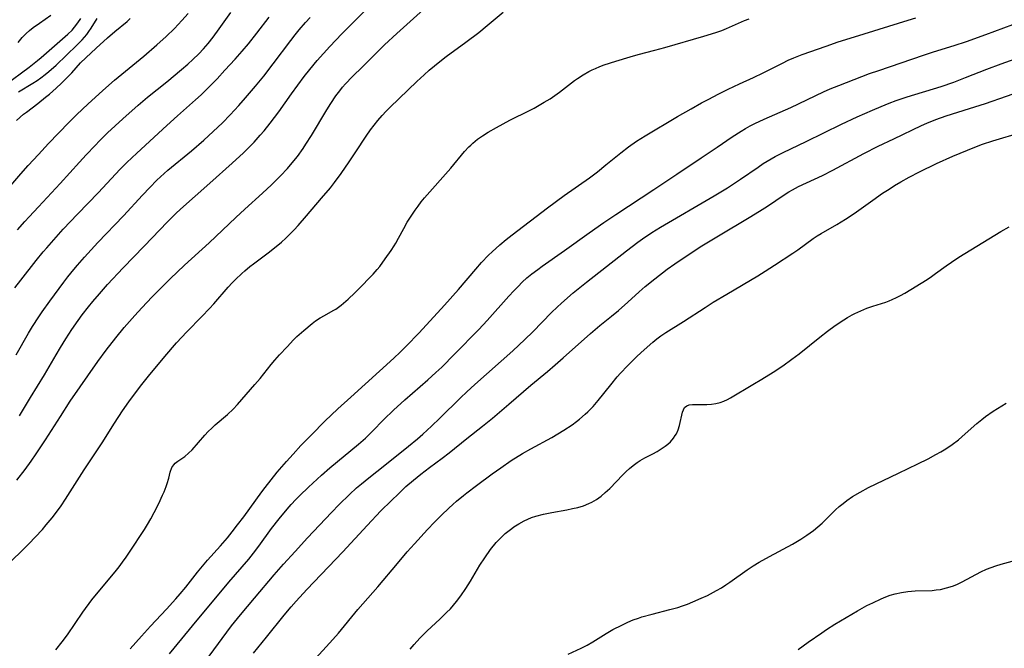
# Model space of a CAD drawing. Units: inches. Extents: x 2065950 to 2070643, y 216968 to 220138.
# Drawn here: x 2066734 to 2066872, y 217497 to 217585 of the extents above; entities that cross this region are included whole.
import ezdxf

# ---------------------------------------------------------------- set-up
doc = ezdxf.new("R2010")
doc.units = ezdxf.units.IN
doc.header["$MEASUREMENT"] = 0
doc.layers.add('c_19_T13S_R19E', color=84, linetype='Continuous')

msp = doc.modelspace()

# ---------------------------------------------------------------- linework, layer by layer
at = {"layer": 'c_19_T13S_R19E'}
for points, elevation in [([(2066733.39, 217520.51), (2066734.54, 217522.01), (2066735.4, 217523.19), (2066736.1, 217524.21), (2066737.41, 217526.18), (2066739.48, 217529.46), (2066740.86, 217531.58), (2066744.73, 217537.17), (2066745.89, 217538.75), (2066747.25, 217540.49), (2066748.44, 217541.93), (2066749.93, 217543.63), (2066750.89, 217544.68), (2066752.35, 217546.22), (2066753.25, 217547.13), (2066754.89, 217548.74), (2066756.91, 217550.66), (2066760.36, 217553.8), (2066764.08, 217557.36), (2066765.34, 217558.52), (2066767.83, 217560.76), (2066769.11, 217561.95), (2066770.38, 217563.21), (2066771.32, 217564.23), (2066772.23, 217565.28), (2066772.74, 217565.93), (2066773.52, 217567.03), (2066773.93, 217567.63), (2066774.69, 217568.84), (2066776.84, 217572.46), (2066777.41, 217573.36), (2066778.14, 217574.44), (2066778.66, 217575.14), (2066779.06, 217575.63), (2066779.47, 217576.11), (2066780.39, 217577.07), (2066781.89, 217578.54), (2066783.96, 217580.61), (2066784.97, 217581.59), (2066786.68, 217583.16), (2066790.41, 217586.52)], 918), ([(2066731.4, 217508.03), (2066734.02, 217510.56), (2066735.08, 217511.61), (2066735.94, 217512.5), (2066736.96, 217513.61), (2066737.5, 217514.23), (2066738.33, 217515.22), (2066738.81, 217515.84), (2066739.6, 217516.92), (2066740.22, 217517.83), (2066742.81, 217521.94), (2066745.32, 217525.76), (2066747.07, 217528.52), (2066748.19, 217530.22), (2066749.1, 217531.5), (2066749.62, 217532.19), (2066750.91, 217533.91), (2066751.85, 217535.12), (2066754.13, 217537.88), (2066755.79, 217539.79), (2066757.23, 217541.34), (2066759.34, 217543.46), (2066760.42, 217544.57), (2066761.03, 217545.25), (2066763.03, 217547.57), (2066763.59, 217548.19), (2066764.03, 217548.64), (2066764.92, 217549.49), (2066765.36, 217549.89), (2066766.06, 217550.47), (2066766.56, 217550.85), (2066768.64, 217552.38), (2066769.53, 217553.08), (2066770.49, 217553.88), (2066771.12, 217554.46), (2066771.72, 217555.04), (2066772.29, 217555.63), (2066772.82, 217556.21), (2066774.01, 217557.57), (2066776.13, 217560.05), (2066777.35, 217561.52), (2066777.92, 217562.26), (2066778.85, 217563.54), (2066780, 217565.18), (2066780.94, 217566.58), (2066782.36, 217568.74), (2066782.98, 217569.63), (2066783.48, 217570.31), (2066784, 217570.97), (2066784.62, 217571.68), (2066785.18, 217572.26), (2066785.75, 217572.84), (2066789.5, 217576.43), (2066790.52, 217577.38), (2066791.23, 217578.01), (2066791.97, 217578.63), (2066792.71, 217579.22), (2066793.62, 217579.93), (2066796.35, 217581.93), (2066798.17, 217583.31), (2066799.34, 217584.26), (2066801.58, 217586.13)], 920), ([(2066733.28, 217538.11), (2066734.99, 217541.11), (2066735.57, 217542.05), (2066736.46, 217543.43), (2066736.94, 217544.14), (2066737.98, 217545.6), (2066739.95, 217548.27), (2066740.54, 217549.04), (2066741.37, 217550.07), (2066741.89, 217550.69), (2066742.87, 217551.8), (2066744.74, 217553.84), (2066748.32, 217557.6), (2066750.98, 217560.48), (2066752.01, 217561.56), (2066753.01, 217562.57), (2066754.03, 217563.53), (2066754.56, 217564), (2066757.88, 217566.72), (2066759.6, 217568.21), (2066761.56, 217570.02), (2066762.2, 217570.63), (2066763.32, 217571.77), (2066764.5, 217573.07), (2066765.44, 217574.15), (2066766.84, 217575.78), (2066768, 217577.19), (2066769.35, 217578.91), (2066771.79, 217582.17), (2066772.4, 217582.96), (2066772.97, 217583.66), (2066773.87, 217584.71), (2066774.51, 217585.42)], 914), ([(2066733.46, 217555.61), (2066734.49, 217556.79), (2066735.11, 217557.47), (2066736.42, 217558.87), (2066739.47, 217562.1), (2066742.17, 217565.13), (2066743.09, 217566.13), (2066744.36, 217567.47), (2066744.98, 217568.11), (2066746.11, 217569.21), (2066748.22, 217571.18), (2066750.4, 217573.13), (2066751.71, 217574.24), (2066754.41, 217576.4), (2066756.47, 217578.1), (2066757.35, 217578.87), (2066758.06, 217579.51), (2066758.9, 217580.32), (2066759.55, 217581), (2066760.2, 217581.75), (2066760.91, 217582.64), (2066761.76, 217583.82), (2066763.38, 217586.1)], 910), ([(2066733.74, 217529.55), (2066735.29, 217532.09), (2066737.26, 217535.27), (2066738.88, 217538.11), (2066739.49, 217539.13), (2066740.25, 217540.34), (2066741.11, 217541.65), (2066741.98, 217542.92), (2066742.53, 217543.69), (2066743.41, 217544.82), (2066744.02, 217545.56), (2066744.96, 217546.67), (2066746.11, 217547.96), (2066748.28, 217550.29), (2066751.25, 217553.31), (2066754.51, 217556.74), (2066755.67, 217557.9), (2066756.34, 217558.52), (2066760.46, 217562.16), (2066763.6, 217564.98), (2066765.15, 217566.42), (2066765.73, 217566.99), (2066766.65, 217567.92), (2066767.52, 217568.88), (2066768.05, 217569.51), (2066768.91, 217570.57), (2066770.13, 217572.19), (2066771.9, 217574.69), (2066773.69, 217577.12), (2066774.47, 217578.13), (2066775.51, 217579.38), (2066777.26, 217581.32), (2066778.96, 217583.12), (2066782.15, 217586.3)], 916), ([(2066738.85, 217496.72), (2066739.73, 217497.83), (2066740.46, 217498.82), (2066742.64, 217502), (2066743.9, 217503.71), (2066745.23, 217505.38), (2066747.15, 217507.67), (2066747.71, 217508.35), (2066748.21, 217509.01), (2066748.71, 217509.7), (2066749.19, 217510.41), (2066751.28, 217513.6), (2066751.71, 217514.3), (2066752.15, 217515.1), (2066752.63, 217515.99), (2066753.29, 217517.25), (2066753.82, 217518.39), (2066754.04, 217518.89), (2066754.34, 217519.64), (2066754.48, 217520.06), (2066754.68, 217520.77), (2066754.88, 217521.62), (2066755.13, 217522.29), (2066755.4, 217522.68), (2066755.6, 217522.89), (2066755.94, 217523.17), (2066756.93, 217523.85), (2066757.46, 217524.29), (2066757.95, 217524.78), (2066759.76, 217526.82), (2066760.23, 217527.33), (2066760.73, 217527.82), (2066761.21, 217528.26), (2066762.91, 217529.7), (2066763.74, 217530.48), (2066764.35, 217531.12), (2066766.78, 217533.92), (2066767.5, 217534.79), (2066769.04, 217536.72), (2066769.58, 217537.35), (2066770.24, 217538.1), (2066771.29, 217539.23), (2066772.19, 217540.19), (2066772.66, 217540.64), (2066773.62, 217541.5), (2066774.81, 217542.47), (2066775.29, 217542.85), (2066775.93, 217543.28), (2066776.53, 217543.62), (2066777.75, 217544.29), (2066778.1, 217544.5), (2066778.48, 217544.77), (2066778.86, 217545.06), (2066779.85, 217545.91), (2066780.8, 217546.79), (2066781.83, 217547.8), (2066782.76, 217548.78), (2066783.35, 217549.41), (2066783.91, 217550.05), (2066784.27, 217550.49), (2066785.06, 217551.55), (2066785.88, 217552.72), (2066786.3, 217553.36), (2066786.55, 217553.77), (2066786.92, 217554.45), (2066787.64, 217555.83), (2066788.14, 217556.68), (2066789.24, 217558.36), (2066789.67, 217558.96), (2066790.11, 217559.53), (2066790.57, 217560.09), (2066794.24, 217564.28), (2066796.17, 217566.61), (2066796.76, 217567.25), (2066797.04, 217567.52), (2066797.33, 217567.78), (2066798, 217568.33), (2066798.71, 217568.83), (2066799.5, 217569.33), (2066800.66, 217569.99), (2066802.52, 217571), (2066805.29, 217572.38), (2066805.93, 217572.71), (2066807.35, 217573.51), (2066808.18, 217574.02), (2066808.82, 217574.45), (2066809.49, 217574.94), (2066811.59, 217576.56), (2066812.02, 217576.86), (2066812.81, 217577.36), (2066813.62, 217577.82), (2066814.08, 217578.05), (2066814.56, 217578.27), (2066815.16, 217578.52), (2066815.77, 217578.75), (2066817.4, 217579.3), (2066819.43, 217579.91), (2066820.55, 217580.22), (2066822.88, 217580.81), (2066824.29, 217581.2), (2066829.74, 217582.79), (2066831.42, 217583.3), (2066832.25, 217583.59), (2066832.9, 217583.85), (2066835.46, 217584.98), (2066836.09, 217585.24)], 922), ([(2066749.28, 217496.84), (2066750.85, 217498.62), (2066752.14, 217500.03), (2066754.39, 217502.44), (2066755.69, 217503.87), (2066756.3, 217504.57), (2066757.06, 217505.49), (2066758.73, 217507.62), (2066759.4, 217508.45), (2066760.11, 217509.27), (2066761.94, 217511.29), (2066762.92, 217512.43), (2066763.6, 217513.25), (2066764.35, 217514.23), (2066765.21, 217515.37), (2066767.74, 217518.86), (2066768.22, 217519.5), (2066769.04, 217520.55), (2066769.91, 217521.62), (2066771.21, 217523.15), (2066772.12, 217524.18), (2066773.22, 217525.36), (2066774.7, 217526.88), (2066776.6, 217528.77), (2066778.42, 217530.51), (2066780.24, 217532.17), (2066786.26, 217537.63), (2066787.13, 217538.45), (2066787.98, 217539.3), (2066789.79, 217541.18), (2066793.37, 217545.05), (2066795.32, 217547.24), (2066797.78, 217550.13), (2066798.57, 217551.03), (2066799.56, 217552.06), (2066800.04, 217552.53), (2066801.13, 217553.51), (2066802.03, 217554.26), (2066802.86, 217554.92), (2066807.81, 217558.73), (2066810.14, 217560.42), (2066813.69, 217562.91), (2066814.83, 217563.76), (2066816.01, 217564.72), (2066818.08, 217566.44), (2066819.19, 217567.28), (2066820.31, 217568.04), (2066821.5, 217568.79), (2066826.07, 217571.51), (2066827.96, 217572.61), (2066829.43, 217573.43), (2066830.33, 217573.91), (2066831.87, 217574.7), (2066833.14, 217575.33), (2066834.74, 217576.09), (2066836.7, 217576.99), (2066838.05, 217577.63), (2066840.76, 217579.02), (2066841.56, 217579.41), (2066842.39, 217579.77), (2066843.55, 217580.22), (2066846.92, 217581.4), (2066848.59, 217581.97), (2066850.88, 217582.71), (2066857.05, 217584.63), (2066858.43, 217585.05), (2066859.46, 217585.34)], 924), ([(2066754.78, 217496.17), (2066758.69, 217500.88), (2066762.2, 217505.15), (2066763.11, 217506.22), (2066765.9, 217509.44), (2066766.57, 217510.27), (2066767.33, 217511.27), (2066769.1, 217513.72), (2066770.15, 217515.09), (2066771.3, 217516.46), (2066771.85, 217517.08), (2066772.51, 217517.78), (2066773.07, 217518.36), (2066774.29, 217519.54), (2066776.1, 217521.2), (2066777.3, 217522.23), (2066781.29, 217525.54), (2066782.26, 217526.4), (2066783.23, 217527.35), (2066784.86, 217529.02), (2066786.23, 217530.35), (2066787.79, 217531.77), (2066791.01, 217534.57), (2066792.17, 217535.62), (2066792.97, 217536.37), (2066794.79, 217538.17), (2066798.17, 217541.64), (2066799.33, 217542.89), (2066802.4, 217546.33), (2066803.1, 217547.08), (2066803.68, 217547.69), (2066804.28, 217548.28), (2066804.93, 217548.87), (2066805.61, 217549.44), (2066806.45, 217550.07), (2066807.06, 217550.51), (2066810.21, 217552.71), (2066813.67, 217555.18), (2066815.73, 217556.63), (2066817.41, 217557.76), (2066822.72, 217561.27), (2066825.94, 217563.44), (2066829.37, 217565.7), (2066831.61, 217567.22), (2066833.72, 217568.66), (2066834.98, 217569.48), (2066835.57, 217569.83), (2066836.25, 217570.21), (2066836.9, 217570.53), (2066838.23, 217571.15), (2066841.95, 217572.79), (2066846.54, 217574.97), (2066847.46, 217575.38), (2066848.68, 217575.88), (2066851.91, 217577.14), (2066852.98, 217577.54), (2066854.27, 217577.99), (2066860.54, 217580.11), (2066861.95, 217580.57), (2066864.84, 217581.47), (2066866.58, 217582.04), (2066869.32, 217583.01), (2066873.09, 217584.42)], 926), ([(2066774.83, 217495.03), (2066777.69, 217498.18), (2066778.48, 217499.07), (2066781.23, 217502.36), (2066784.02, 217505.53), (2066786.75, 217508.84), (2066788.14, 217510.45), (2066789.16, 217511.59), (2066790.99, 217513.59), (2066791.98, 217514.63), (2066792.95, 217515.61), (2066793.98, 217516.59), (2066794.53, 217517.1), (2066795.04, 217517.55), (2066796.02, 217518.37), (2066796.48, 217518.74), (2066797.86, 217519.78), (2066800.04, 217521.4), (2066801.25, 217522.26), (2066802.72, 217523.25), (2066804.32, 217524.23), (2066805.47, 217524.89), (2066808.41, 217526.52), (2066810.09, 217527.51), (2066811.28, 217528.29), (2066811.89, 217528.74), (2066812.31, 217529.07), (2066813.1, 217529.75), (2066813.47, 217530.11), (2066814.2, 217530.86), (2066814.9, 217531.67), (2066816.69, 217533.9), (2066817.6, 217534.99), (2066818.07, 217535.53), (2066819.03, 217536.55), (2066820.41, 217537.9), (2066821.37, 217538.8), (2066822.6, 217539.89), (2066823.13, 217540.32), (2066823.7, 217540.74), (2066824.39, 217541.21), (2066826.9, 217542.76), (2066829.91, 217544.75), (2066831.07, 217545.48), (2066832.95, 217546.62), (2066837.33, 217549.19), (2066838.34, 217549.81), (2066839.67, 217550.66), (2066842.25, 217552.35), (2066842.91, 217552.81), (2066845.09, 217554.41), (2066845.63, 217554.77), (2066846.22, 217555.13), (2066848.4, 217556.36), (2066849.6, 217557.1), (2066850.81, 217557.93), (2066853.44, 217559.8), (2066854.82, 217560.75), (2066855.72, 217561.34), (2066856.5, 217561.84), (2066857.38, 217562.35), (2066858.57, 217563.01), (2066859.99, 217563.75), (2066862.39, 217564.91), (2066864.66, 217565.94), (2066866.73, 217566.82), (2066867.98, 217567.31), (2066868.85, 217567.63), (2066870.29, 217568.1), (2066874.36, 217569.31)], 932)]:
    msp.add_lwpolyline(points, dxfattribs=dict(at, elevation=elevation))
for points in [[(2066731.67, 217575.92, 902), (2066735.11, 217578.46, 902), (2066736.27, 217579.36, 902), (2066736.78, 217579.79, 902), (2066740.54, 217583.07, 902), (2066741.12, 217583.64, 902), (2066741.47, 217584.03, 902), (2066741.93, 217584.64, 902), (2066742.35, 217585.27, 902)], [(2066731.69, 217560.88, 908), (2066733.94, 217563.47, 908), (2066734.98, 217564.63, 908), (2066736.4, 217566.19, 908), (2066737.83, 217567.71, 908), (2066740.68, 217570.7, 908), (2066741.77, 217571.8, 908), (2066743.31, 217573.26, 908), (2066745.42, 217575.18, 908), (2066747.06, 217576.6, 908), (2066748.1, 217577.47, 908), (2066751.19, 217579.98, 908), (2066753.03, 217581.55, 908), (2066754.34, 217582.73, 908), (2066755.5, 217583.86, 908), (2066756.53, 217584.97, 908), (2066757.41, 217585.98, 908)], [(2066733.09, 217547.49, 912), (2066733.92, 217548.58, 912), (2066736.08, 217551.3, 912), (2066737.07, 217552.52, 912), (2066737.59, 217553.12, 912), (2066739.87, 217555.7, 912), (2066741.87, 217557.84, 912), (2066744.81, 217560.88, 912), (2066747.84, 217564.08, 912), (2066748.82, 217565.06, 912), (2066750.21, 217566.37, 912), (2066754.42, 217570.24, 912), (2066755.93, 217571.61, 912), (2066758.45, 217573.86, 912), (2066759.23, 217574.58, 912), (2066760.32, 217575.64, 912), (2066761.47, 217576.81, 912), (2066762.57, 217578, 912), (2066763.99, 217579.58, 912), (2066764.97, 217580.68, 912), (2066765.85, 217581.72, 912), (2066767.06, 217583.23, 912), (2066768.77, 217585.47, 912)], [(2066733.31, 217570.96, 906), (2066734.32, 217571.83, 906), (2066734.71, 217572.14, 906), (2066736.3, 217573.36, 906), (2066737.41, 217574.23, 906), (2066737.95, 217574.67, 906), (2066738.89, 217575.48, 906), (2066739.65, 217576.19, 906), (2066740.36, 217576.9, 906), (2066741.07, 217577.65, 906), (2066742.32, 217579.04, 906), (2066743.03, 217579.77, 906), (2066744.52, 217581.12, 906), (2066746.09, 217582.57, 906), (2066747.14, 217583.46, 906), (2066748.83, 217584.85, 906), (2066749.29, 217585.25, 906)], [(2066733.56, 217581.92, 900), (2066734.12, 217582.6, 900), (2066734.67, 217583.15, 900), (2066735.16, 217583.57, 900), (2066735.68, 217583.98, 900), (2066736.55, 217584.61, 900), (2066738.14, 217585.71, 900)], [(2066733.61, 217575, 904), (2066735.61, 217576.18, 904), (2066736.21, 217576.56, 904), (2066736.76, 217576.94, 904), (2066737.36, 217577.4, 904), (2066737.87, 217577.82, 904), (2066738.89, 217578.73, 904), (2066741.79, 217581.51, 904), (2066742.53, 217582.27, 904), (2066742.86, 217582.64, 904), (2066743.18, 217583.04, 904), (2066743.49, 217583.45, 904), (2066743.82, 217583.93, 904), (2066744.66, 217585.25, 904)], [(2066760.34, 217495.83, 928), (2066763.5, 217500.06, 928), (2066764.76, 217501.64, 928), (2066766.73, 217503.96, 928), (2066769.48, 217507.25, 928), (2066770.77, 217508.72, 928), (2066772.4, 217510.52, 928), (2066774.16, 217512.42, 928), (2066777.52, 217516, 928), (2066778.6, 217517.11, 928), (2066780.04, 217518.52, 928), (2066781.03, 217519.42, 928), (2066781.72, 217520.01, 928), (2066782.77, 217520.86, 928), (2066785, 217522.6, 928), (2066788.31, 217525.26, 928), (2066789.59, 217526.32, 928), (2066790.32, 217526.96, 928), (2066791.52, 217528.07, 928), (2066792.71, 217529.21, 928), (2066795.62, 217532.07, 928), (2066796.5, 217532.91, 928), (2066797.64, 217533.94, 928), (2066802.93, 217538.67, 928), (2066804.64, 217540.24, 928), (2066805.75, 217541.32, 928), (2066808.38, 217544.03, 928), (2066809.16, 217544.79, 928), (2066809.78, 217545.36, 928), (2066811.41, 217546.77, 928), (2066813.27, 217548.29, 928), (2066818.88, 217552.68, 928), (2066820.48, 217553.89, 928), (2066821.12, 217554.34, 928), (2066822.46, 217555.25, 928), (2066823.67, 217556.02, 928), (2066831.2, 217560.4, 928), (2066833.08, 217561.53, 928), (2066834.9, 217562.71, 928), (2066837.36, 217564.43, 928), (2066838.09, 217564.92, 928), (2066839.18, 217565.58, 928), (2066839.74, 217565.9, 928), (2066840.87, 217566.47, 928), (2066844.12, 217568.02, 928), (2066849.06, 217570.43, 928), (2066851.23, 217571.45, 928), (2066853.41, 217572.42, 928), (2066854.61, 217572.93, 928), (2066855.76, 217573.4, 928), (2066856.72, 217573.76, 928), (2066858.27, 217574.29, 928), (2066863.04, 217575.75, 928), (2066864.8, 217576.34, 928), (2066866.47, 217576.97, 928), (2066869.46, 217578.15, 928), (2066871.44, 217578.9, 928), (2066874.2, 217579.87, 928)], [(2066766.56, 217496.23, 930), (2066768.38, 217498.48, 930), (2066770.86, 217501.58, 930), (2066771.84, 217502.75, 930), (2066772.54, 217503.55, 930), (2066774.06, 217505.17, 930), (2066779.11, 217510.46, 930), (2066782.51, 217514.15, 930), (2066784.45, 217516.21, 930), (2066785.87, 217517.63, 930), (2066786.94, 217518.66, 930), (2066787.96, 217519.61, 930), (2066789, 217520.52, 930), (2066790.04, 217521.37, 930), (2066791.26, 217522.3, 930), (2066793.03, 217523.6, 930), (2066794, 217524.35, 930), (2066796.48, 217526.35, 930), (2066798.69, 217528.09, 930), (2066800.1, 217529.23, 930), (2066802.4, 217531.17, 930), (2066805.49, 217533.82, 930), (2066807.83, 217535.76, 930), (2066808.9, 217536.67, 930), (2066810.02, 217537.65, 930), (2066813.83, 217541.07, 930), (2066815.17, 217542.2, 930), (2066816.79, 217543.51, 930), (2066817.78, 217544.33, 930), (2066819.09, 217545.49, 930), (2066820.65, 217546.92, 930), (2066821.53, 217547.68, 930), (2066822.86, 217548.77, 930), (2066824.6, 217550.09, 930), (2066825.69, 217550.87, 930), (2066826.42, 217551.37, 930), (2066829.45, 217553.37, 930), (2066831.79, 217554.8, 930), (2066836.11, 217557.35, 930), (2066837.56, 217558.23, 930), (2066838.67, 217558.95, 930), (2066841.02, 217560.55, 930), (2066841.65, 217560.95, 930), (2066842.17, 217561.25, 930), (2066843.02, 217561.69, 930), (2066846.41, 217563.26, 930), (2066847.85, 217563.97, 930), (2066852.21, 217566.33, 930), (2066854.21, 217567.36, 930), (2066856.39, 217568.41, 930), (2066860.27, 217570.26, 930), (2066861.03, 217570.6, 930), (2066862.3, 217571.12, 930), (2066863.73, 217571.61, 930), (2066867.01, 217572.63, 930), (2066869.27, 217573.36, 930), (2066875.17, 217575.41, 930)], [(2066788.53, 217496.82, 934), (2066789.1, 217497.48, 934), (2066789.91, 217498.36, 934), (2066790.93, 217499.39, 934), (2066792.69, 217501.01, 934), (2066793.66, 217501.93, 934), (2066794.19, 217502.48, 934), (2066794.64, 217502.98, 934), (2066795.06, 217503.5, 934), (2066795.64, 217504.27, 934), (2066796.38, 217505.34, 934), (2066797.01, 217506.36, 934), (2066798.33, 217508.59, 934), (2066799.02, 217509.64, 934), (2066799.84, 217510.77, 934), (2066800.63, 217511.75, 934), (2066801.22, 217512.39, 934), (2066801.88, 217513.01, 934), (2066802.79, 217513.74, 934), (2066803.09, 217513.95, 934), (2066803.81, 217514.41, 934), (2066804.55, 217514.81, 934), (2066805.06, 217515.05, 934), (2066805.59, 217515.26, 934), (2066806.18, 217515.45, 934), (2066807.24, 217515.73, 934), (2066808.42, 217515.97, 934), (2066810.51, 217516.35, 934), (2066811.33, 217516.52, 934), (2066812.06, 217516.7, 934), (2066812.84, 217516.93, 934), (2066813.59, 217517.22, 934), (2066814.04, 217517.43, 934), (2066814.68, 217517.8, 934), (2066815.32, 217518.26, 934), (2066815.92, 217518.78, 934), (2066816.54, 217519.35, 934), (2066818.36, 217521.25, 934), (2066818.83, 217521.71, 934), (2066819.31, 217522.16, 934), (2066819.81, 217522.57, 934), (2066820.39, 217522.99, 934), (2066820.82, 217523.27, 934), (2066821.47, 217523.63, 934), (2066822.57, 217524.19, 934), (2066823.21, 217524.53, 934), (2066823.78, 217524.89, 934), (2066824.32, 217525.27, 934), (2066824.7, 217525.58, 934), (2066825.06, 217525.9, 934), (2066825.5, 217526.41, 934), (2066825.74, 217526.76, 934), (2066825.89, 217527.02, 934), (2066826.13, 217527.59, 934), (2066826.31, 217528.17, 934), (2066826.74, 217530.04, 934), (2066826.87, 217530.39, 934), (2066827.05, 217530.69, 934), (2066827.34, 217530.93, 934), (2066827.7, 217531.07, 934), (2066828.15, 217531.12, 934), (2066829.59, 217531.12, 934), (2066830.17, 217531.13, 934), (2066830.84, 217531.18, 934), (2066831.45, 217531.27, 934), (2066832.05, 217531.41, 934), (2066832.57, 217531.59, 934), (2066833.07, 217531.82, 934), (2066833.47, 217532.04, 934), (2066836.64, 217533.91, 934), (2066837.9, 217534.67, 934), (2066839.48, 217535.67, 934), (2066840.81, 217536.56, 934), (2066842.09, 217537.47, 934), (2066843.12, 217538.25, 934), (2066846.03, 217540.59, 934), (2066847.1, 217541.43, 934), (2066848.18, 217542.21, 934), (2066849.37, 217543, 934), (2066849.89, 217543.31, 934), (2066850.57, 217543.69, 934), (2066850.93, 217543.88, 934), (2066851.77, 217544.28, 934), (2066852.63, 217544.63, 934), (2066853.45, 217544.92, 934), (2066855.26, 217545.5, 934), (2066855.72, 217545.67, 934), (2066856.18, 217545.85, 934), (2066856.77, 217546.11, 934), (2066857.34, 217546.41, 934), (2066857.96, 217546.76, 934), (2066861.06, 217548.65, 934), (2066861.66, 217549.06, 934), (2066862.25, 217549.48, 934), (2066863.74, 217550.58, 934), (2066864.47, 217551.09, 934), (2066865.53, 217551.79, 934), (2066871.39, 217555.37, 934), (2066872.59, 217556.06, 934)], [(2066810.72, 217496.09, 936), (2066812.52, 217496.94, 936), (2066813.38, 217497.38, 936), (2066814.17, 217497.83, 936), (2066816.03, 217498.99, 936), (2066816.98, 217499.55, 936), (2066818.22, 217500.19, 936), (2066819.09, 217500.59, 936), (2066819.82, 217500.9, 936), (2066820.56, 217501.18, 936), (2066821.04, 217501.34, 936), (2066822.48, 217501.73, 936), (2066824.98, 217502.35, 936), (2066826.1, 217502.67, 936), (2066826.75, 217502.88, 936), (2066827.47, 217503.14, 936), (2066828.18, 217503.43, 936), (2066829.36, 217503.94, 936), (2066830.24, 217504.35, 936), (2066831.54, 217505.03, 936), (2066832.22, 217505.43, 936), (2066832.85, 217505.82, 936), (2066833.41, 217506.21, 936), (2066835.83, 217507.94, 936), (2066836.65, 217508.48, 936), (2066837.49, 217508.99, 936), (2066838.95, 217509.82, 936), (2066842.16, 217511.55, 936), (2066843.37, 217512.26, 936), (2066844.21, 217512.8, 936), (2066845.13, 217513.47, 936), (2066845.74, 217513.96, 936), (2066846.34, 217514.48, 936), (2066846.72, 217514.84, 936), (2066848.23, 217516.35, 936), (2066848.75, 217516.82, 936), (2066849.27, 217517.26, 936), (2066849.81, 217517.68, 936), (2066850.6, 217518.21, 936), (2066851.69, 217518.85, 936), (2066852.86, 217519.47, 936), (2066857.07, 217521.48, 936), (2066859.77, 217522.79, 936), (2066861.2, 217523.5, 936), (2066862.3, 217524.09, 936), (2066863, 217524.5, 936), (2066863.69, 217524.92, 936), (2066864.6, 217525.53, 936), (2066865.46, 217526.18, 936), (2066866.42, 217527.01, 936), (2066868.05, 217528.47, 936), (2066868.74, 217529.04, 936), (2066869.27, 217529.44, 936), (2066870.35, 217530.2, 936), (2066870.95, 217530.58, 936), (2066871.55, 217530.95, 936), (2066872.16, 217531.29, 936)], [(2066842.97, 217496.74, 938), (2066844.39, 217497.79, 938), (2066846.28, 217499.12, 938), (2066846.96, 217499.58, 938), (2066848.14, 217500.31, 938), (2066851.28, 217502.17, 938), (2066852.62, 217502.91, 938), (2066853.43, 217503.32, 938), (2066854.62, 217503.86, 938), (2066855.26, 217504.13, 938), (2066855.9, 217504.36, 938), (2066856.57, 217504.57, 938), (2066857.46, 217504.76, 938), (2066858.37, 217504.89, 938), (2066859.39, 217504.98, 938), (2066861.79, 217505.06, 938), (2066862.35, 217505.11, 938), (2066862.93, 217505.2, 938), (2066863.79, 217505.4, 938), (2066864.63, 217505.66, 938), (2066865.22, 217505.9, 938), (2066865.97, 217506.25, 938), (2066868.59, 217507.66, 938), (2066869.38, 217508.02, 938), (2066870.03, 217508.28, 938), (2066870.7, 217508.52, 938), (2066871.45, 217508.75, 938), (2066873, 217509.14, 938)]]:
    msp.add_polyline3d(points, dxfattribs=at)

doc.saveas('drawing.dxf')
